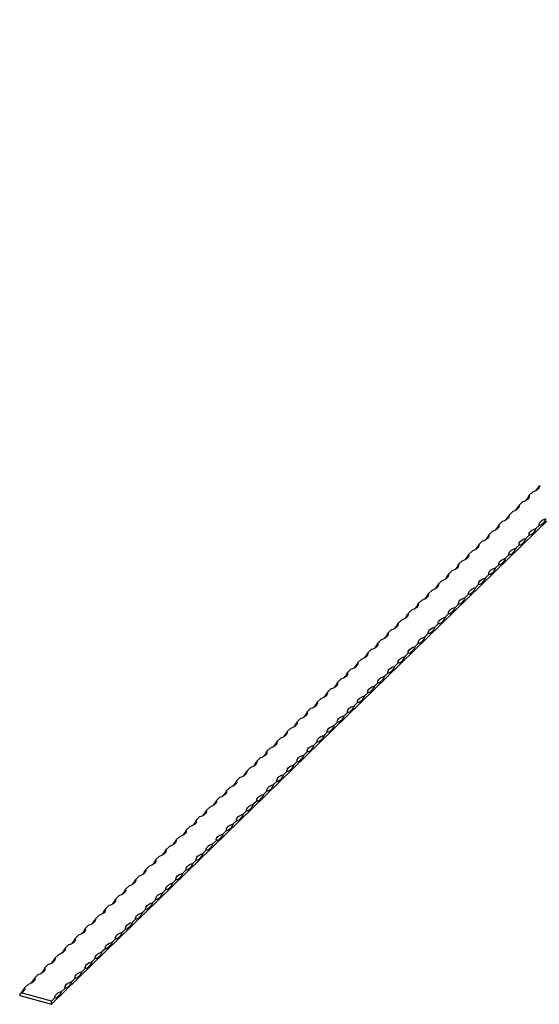
# Model space of a CAD drawing. Units: millimetres. Extents: x 250 to 14600, y 250 to 10250.
# Drawn here: x 11253 to 11974, y 2899 to 4265 of the extents above; entities that cross this region are included whole.
import ezdxf

# ---------------------------------------------------------------- set-up
doc = ezdxf.new("R2010")
doc.units = ezdxf.units.MM
doc.header["$LTSCALE"] = 50

msp = doc.modelspace()

# ---------------------------------------------------------------- linework, layer by layer
at = {"color": 7, "linetype": 'Continuous', "lineweight": 25}
for p, q in [((12697.3, 4265.1), (11297.2, 2898.6)), ((11964.7, 3609.5), (11960.1, 3605)), ((11950.7, 3595.8), (11946.1, 3591.3)), ((11936.7, 3582.2), (11932.1, 3577.6)), ((11922.7, 3568.5), (11918.1, 3564)), ((11908.7, 3554.8), (11904.1, 3550.3)), ((11973.9, 3563.3), (11969.3, 3558.8)), ((11894.7, 3541.2), (11890.1, 3536.6)), ((11959.9, 3549.7), (11955.3, 3545.1)), ((11880.7, 3527.5), (11876, 3523)), ((11945.9, 3536), (11941.3, 3531.4)), ((11866.7, 3513.8), (11862, 3509.3)), ((11931.9, 3522.3), (11927.3, 3517.8)), ((11852.7, 3500.2), (11848, 3495.6)), ((11917.9, 3508.7), (11913.3, 3504.1)), ((11838.7, 3486.5), (11834, 3482)), ((11903.9, 3495), (11899.3, 3490.4)), ((11824.7, 3472.9), (11820, 3468.3)), ((11889.9, 3481.3), (11885.3, 3476.8)), ((11810.7, 3459.2), (11806, 3454.6)), ((11875.9, 3467.7), (11871.3, 3463.1)), ((11796.7, 3445.5), (11792, 3441)), ((11861.9, 3454), (11857.3, 3449.4)), ((11782.7, 3431.9), (11778, 3427.3)), ((11847.9, 3440.3), (11843.3, 3435.8)), ((11768.7, 3418.2), (11764, 3413.6)), ((11833.9, 3426.7), (11829.3, 3422.1)), ((11754.7, 3404.5), (11750, 3400)), ((11819.9, 3413), (11815.3, 3408.5)), ((11740.7, 3390.9), (11736, 3386.3)), ((11805.9, 3399.3), (11801.3, 3394.8)), ((11726.7, 3377.2), (11722, 3372.6)), ((11791.9, 3385.7), (11787.3, 3381.1)), ((11712.7, 3363.5), (11708, 3359)), ((11777.9, 3372), (11773.3, 3367.5)), ((11698.7, 3349.9), (11694, 3345.3)), ((11763.9, 3358.3), (11759.3, 3353.8)), ((11684.7, 3336.2), (11680, 3331.6)), ((11749.9, 3344.7), (11745.3, 3340.1)), ((11670.7, 3322.5), (11666, 3318)), ((11735.9, 3331), (11731.3, 3326.5)), ((11656.7, 3308.9), (11652, 3304.3)), ((11721.9, 3317.3), (11717.3, 3312.8)), ((11642.7, 3295.2), (11638, 3290.6)), ((11707.9, 3303.7), (11703.3, 3299.1)), ((11628.7, 3281.5), (11624, 3277)), ((11693.9, 3290), (11689.3, 3285.5)), ((11614.7, 3267.9), (11610, 3263.3)), ((11679.9, 3276.4), (11675.3, 3271.8)), ((11600.7, 3254.2), (11596, 3249.7)), ((11665.9, 3262.7), (11661.3, 3258.1)), ((11586.7, 3240.5), (11582, 3236)), ((11651.9, 3249), (11647.3, 3244.5)), ((11572.7, 3226.9), (11568, 3222.3)), ((11637.9, 3235.4), (11633.3, 3230.8)), ((11558.7, 3213.2), (11554, 3208.7)), ((11623.9, 3221.7), (11619.3, 3217.1)), ((11544.7, 3199.5), (11540, 3195)), ((11609.9, 3208), (11605.3, 3203.5)), ((11530.7, 3185.9), (11526, 3181.3)), ((11595.9, 3194.4), (11591.2, 3189.8)), ((11516.7, 3172.2), (11512, 3167.7)), ((11581.9, 3180.7), (11577.2, 3176.1)), ((11502.7, 3158.6), (11498, 3154)), ((11567.9, 3167), (11563.2, 3162.5)), ((11488.7, 3144.9), (11484, 3140.3)), ((11553.9, 3153.4), (11549.2, 3148.8)), ((11474.7, 3131.2), (11470, 3126.7)), ((11539.9, 3139.7), (11535.2, 3135.1)), ((11460.7, 3117.6), (11456, 3113)), ((11525.9, 3126), (11521.2, 3121.5)), ((11446.7, 3103.9), (11442, 3099.3)), ((11511.9, 3112.4), (11507.2, 3107.8)), ((11432.7, 3090.2), (11428, 3085.7)), ((11497.9, 3098.7), (11493.2, 3094.2)), ((11418.7, 3076.6), (11414, 3072)), ((11483.9, 3085), (11479.2, 3080.5)), ((11404.7, 3062.9), (11400, 3058.3)), ((11469.9, 3071.4), (11465.2, 3066.8)), ((11390.7, 3049.2), (11386, 3044.7)), ((11455.9, 3057.7), (11451.2, 3053.2)), ((11376.7, 3035.6), (11372, 3031)), ((11441.9, 3044), (11437.2, 3039.5)), ((11362.7, 3021.9), (11358, 3017.3)), ((11427.9, 3030.4), (11423.2, 3025.8)), ((11348.7, 3008.2), (11344, 3003.7)), ((11413.9, 3016.7), (11409.2, 3012.2)), ((11334.7, 2994.6), (11330, 2990)), ((11399.9, 3003), (11395.2, 2998.5)), ((11320.7, 2980.9), (11316, 2976.3)), ((11385.9, 2989.4), (11381.2, 2984.8)), ((11306.7, 2967.2), (11302, 2962.7)), ((11371.9, 2975.7), (11367.2, 2971.2)), ((11292.7, 2953.6), (11288, 2949)), ((11357.9, 2962.1), (11353.2, 2957.5)), ((11278.7, 2939.9), (11274, 2935.4)), ((11343.9, 2948.4), (11339.2, 2943.8)), ((11264.7, 2926.2), (11260, 2921.7)), ((11329.9, 2934.7), (11325.2, 2930.2)), ((11253, 2912.9), (11253, 2910.6)), ((11297.2, 2902.8), (11255, 2914.3)), ((11315.9, 2921.1), (11311.2, 2916.5)), ((11253, 2910.6), (11297.2, 2898.6)), ((11301.9, 2907.4), (11297.2, 2902.8)), ((11297.2, 2898.6), (11297.2, 2902.8))]:
    msp.add_line(p, q, dxfattribs=at)
at = {"color": 7, "linetype": 'Continuous', "lineweight": 25, "flags": 128}
for points in [[(11974.1, 3618.6), (11974.1, 3617.3), (11973.8, 3615.9), (11973.1, 3614.6), (11972, 3613.3), (11970.6, 3612.2), (11968.9, 3611.1), (11966.9, 3610.2), (11964.7, 3609.5)], [(11960.1, 3605), (11960.1, 3603.6), (11959.8, 3602.2), (11959.1, 3600.9), (11958, 3599.7), (11956.6, 3598.5), (11954.9, 3597.5), (11952.9, 3596.6), (11950.7, 3595.8)], [(11946.1, 3591.3), (11946.1, 3589.9), (11945.8, 3588.6), (11945.1, 3587.3), (11944, 3586), (11942.6, 3584.9), (11940.9, 3583.8), (11938.9, 3582.9), (11936.7, 3582.2)], [(11932.1, 3577.6), (11932.1, 3576.3), (11931.8, 3574.9), (11931.1, 3573.6), (11930, 3572.3), (11928.6, 3571.2), (11926.9, 3570.2), (11924.9, 3569.3), (11922.7, 3568.5)], [(11983.3, 3572.4), (11982.2, 3570.3), (11981, 3568.3), (11979.8, 3566.7), (11978.6, 3565.3), (11977.4, 3564.3), (11976.2, 3563.6), (11975, 3563.3), (11973.9, 3563.3)], [(11973.9, 3563.3), (11973.9, 3564.7), (11974.2, 3566), (11974.9, 3567.4), (11976, 3568.6), (11977.4, 3569.8), (11979.1, 3570.8), (11981.1, 3571.7), (11983.3, 3572.4)], [(11918.1, 3564), (11918.1, 3562.6), (11917.8, 3561.2), (11917.1, 3559.9), (11916, 3558.7), (11914.6, 3557.5), (11912.9, 3556.5), (11910.9, 3555.6), (11908.7, 3554.8)], [(11969.3, 3558.8), (11968.2, 3556.6), (11967, 3554.7), (11965.8, 3553), (11964.6, 3551.6), (11963.4, 3550.6), (11962.2, 3549.9), (11961, 3549.6), (11959.9, 3549.7)], [(11959.9, 3549.7), (11959.9, 3551), (11960.2, 3552.4), (11960.9, 3553.7), (11962, 3554.9), (11963.4, 3556.1), (11965.1, 3557.1), (11967.1, 3558), (11969.3, 3558.8)], [(11904.1, 3550.3), (11904.1, 3548.9), (11903.8, 3547.6), (11903.1, 3546.3), (11902, 3545), (11900.6, 3543.9), (11898.9, 3542.8), (11896.9, 3541.9), (11894.7, 3541.2)], [(11955.3, 3545.1), (11954.2, 3542.9), (11953, 3541), (11951.8, 3539.3), (11950.6, 3538), (11949.4, 3536.9), (11948.2, 3536.3), (11947, 3535.9), (11945.9, 3536)], [(11945.9, 3536), (11945.9, 3537.4), (11946.2, 3538.7), (11946.9, 3540), (11948, 3541.3), (11949.4, 3542.4), (11951.1, 3543.5), (11953.1, 3544.4), (11955.3, 3545.1)], [(11890.1, 3536.6), (11890.1, 3535.3), (11889.8, 3533.9), (11889.1, 3532.6), (11888, 3531.3), (11886.6, 3530.2), (11884.9, 3529.2), (11882.9, 3528.3), (11880.7, 3527.5)], [(11941.3, 3531.4), (11940.2, 3529.3), (11939, 3527.3), (11937.8, 3525.7), (11936.6, 3524.3), (11935.4, 3523.3), (11934.2, 3522.6), (11933, 3522.3), (11931.9, 3522.3)], [(11931.9, 3522.3), (11931.9, 3523.7), (11932.2, 3525), (11932.9, 3526.4), (11934, 3527.6), (11935.4, 3528.8), (11937.1, 3529.8), (11939.1, 3530.7), (11941.3, 3531.4)], [(11876, 3523), (11876.1, 3521.6), (11875.8, 3520.2), (11875.1, 3518.9), (11874, 3517.7), (11872.6, 3516.5), (11870.9, 3515.5), (11868.9, 3514.6), (11866.7, 3513.8)], [(11927.3, 3517.8), (11926.2, 3515.6), (11925, 3513.7), (11923.8, 3512), (11922.6, 3510.6), (11921.4, 3509.6), (11920.2, 3508.9), (11919, 3508.6), (11917.9, 3508.7)], [(11917.9, 3508.7), (11917.9, 3510), (11918.2, 3511.4), (11918.9, 3512.7), (11920, 3513.9), (11921.4, 3515.1), (11923.1, 3516.1), (11925.1, 3517), (11927.3, 3517.8)], [(11862, 3509.3), (11862.1, 3507.9), (11861.8, 3506.6), (11861.1, 3505.3), (11860, 3504), (11858.6, 3502.9), (11856.9, 3501.8), (11854.9, 3500.9), (11852.7, 3500.2)], [(11913.3, 3504.1), (11912.2, 3502), (11911, 3500), (11909.8, 3498.3), (11908.6, 3497), (11907.4, 3495.9), (11906.2, 3495.3), (11905, 3494.9), (11903.9, 3495)], [(11903.9, 3495), (11903.9, 3496.4), (11904.2, 3497.7), (11904.9, 3499), (11905.9, 3500.3), (11907.4, 3501.4), (11909.1, 3502.5), (11911.1, 3503.4), (11913.3, 3504.1)], [(11848, 3495.6), (11848.1, 3494.3), (11847.8, 3492.9), (11847.1, 3491.6), (11846, 3490.4), (11844.6, 3489.2), (11842.9, 3488.2), (11840.9, 3487.3), (11838.7, 3486.5)], [(11899.3, 3490.4), (11898.2, 3488.3), (11897, 3486.4), (11895.8, 3484.7), (11894.6, 3483.3), (11893.4, 3482.3), (11892.2, 3481.6), (11891, 3481.3), (11889.9, 3481.3)], [(11889.9, 3481.3), (11889.9, 3482.7), (11890.2, 3484), (11890.9, 3485.4), (11891.9, 3486.6), (11893.4, 3487.8), (11895.1, 3488.8), (11897, 3489.7), (11899.3, 3490.4)], [(11834, 3482), (11834.1, 3480.6), (11833.8, 3479.2), (11833.1, 3477.9), (11832, 3476.7), (11830.6, 3475.5), (11828.9, 3474.5), (11826.9, 3473.6), (11824.7, 3472.9)], [(11885.3, 3476.8), (11884.2, 3474.6), (11883, 3472.7), (11881.8, 3471), (11880.6, 3469.7), (11879.4, 3468.6), (11878.2, 3467.9), (11877, 3467.6), (11875.9, 3467.7)], [(11875.9, 3467.7), (11875.9, 3469), (11876.2, 3470.4), (11876.9, 3471.7), (11877.9, 3472.9), (11879.3, 3474.1), (11881.1, 3475.1), (11883, 3476), (11885.3, 3476.8)], [(11820, 3468.3), (11820.1, 3466.9), (11819.8, 3465.6), (11819.1, 3464.3), (11818, 3463), (11816.6, 3461.9), (11814.9, 3460.8), (11812.9, 3459.9), (11810.7, 3459.2)], [(11871.3, 3463.1), (11870.2, 3461), (11869, 3459), (11867.8, 3457.4), (11866.6, 3456), (11865.4, 3454.9), (11864.2, 3454.3), (11863, 3453.9), (11861.9, 3454)], [(11861.9, 3454), (11861.9, 3455.4), (11862.2, 3456.7), (11862.9, 3458), (11863.9, 3459.3), (11865.3, 3460.4), (11867.1, 3461.5), (11869, 3462.4), (11871.3, 3463.1)], [(11806, 3454.6), (11806.1, 3453.3), (11805.8, 3451.9), (11805.1, 3450.6), (11804, 3449.4), (11802.6, 3448.2), (11800.9, 3447.2), (11798.9, 3446.3), (11796.7, 3445.5)], [(11857.3, 3449.4), (11856.2, 3447.3), (11855, 3445.4), (11853.8, 3443.7), (11852.6, 3442.3), (11851.4, 3441.3), (11850.2, 3440.6), (11849, 3440.3), (11847.9, 3440.3)], [(11847.9, 3440.3), (11847.9, 3441.7), (11848.2, 3443.1), (11848.9, 3444.4), (11849.9, 3445.6), (11851.3, 3446.8), (11853.1, 3447.8), (11855, 3448.7), (11857.3, 3449.4)], [(11792, 3441), (11792.1, 3439.6), (11791.8, 3438.3), (11791.1, 3436.9), (11790, 3435.7), (11788.6, 3434.5), (11786.9, 3433.5), (11784.9, 3432.6), (11782.7, 3431.9)], [(11843.3, 3435.8), (11842.2, 3433.6), (11841, 3431.7), (11839.8, 3430), (11838.6, 3428.7), (11837.4, 3427.6), (11836.2, 3426.9), (11835, 3426.6), (11833.9, 3426.7)], [(11833.9, 3426.7), (11833.9, 3428), (11834.2, 3429.4), (11834.9, 3430.7), (11835.9, 3431.9), (11837.3, 3433.1), (11839.1, 3434.1), (11841, 3435), (11843.3, 3435.8)], [(11778, 3427.3), (11778.1, 3425.9), (11777.8, 3424.6), (11777.1, 3423.3), (11776, 3422), (11774.6, 3420.9), (11772.9, 3419.8), (11770.9, 3418.9), (11768.7, 3418.2)], [(11829.3, 3422.1), (11828.2, 3420), (11827, 3418), (11825.8, 3416.4), (11824.6, 3415), (11823.4, 3414), (11822.2, 3413.3), (11821, 3413), (11819.9, 3413)], [(11819.9, 3413), (11819.9, 3414.4), (11820.2, 3415.7), (11820.9, 3417), (11821.9, 3418.3), (11823.3, 3419.4), (11825.1, 3420.5), (11827, 3421.4), (11829.3, 3422.1)], [(11764, 3413.6), (11764.1, 3412.3), (11763.8, 3410.9), (11763.1, 3409.6), (11762, 3408.4), (11760.6, 3407.2), (11758.9, 3406.2), (11756.9, 3405.3), (11754.7, 3404.5)], [(11815.3, 3408.5), (11814.2, 3406.3), (11813, 3404.4), (11811.8, 3402.7), (11810.6, 3401.3), (11809.4, 3400.3), (11808.2, 3399.6), (11807, 3399.3), (11805.9, 3399.3)], [(11805.9, 3399.3), (11805.9, 3400.7), (11806.2, 3402.1), (11806.9, 3403.4), (11807.9, 3404.6), (11809.3, 3405.8), (11811.1, 3406.8), (11813, 3407.7), (11815.3, 3408.5)], [(11750, 3400), (11750.1, 3398.6), (11749.8, 3397.3), (11749.1, 3395.9), (11748, 3394.7), (11746.6, 3393.5), (11744.9, 3392.5), (11742.9, 3391.6), (11740.7, 3390.9)], [(11801.3, 3394.8), (11800.2, 3392.6), (11799, 3390.7), (11797.8, 3389), (11796.6, 3387.7), (11795.4, 3386.6), (11794.2, 3385.9), (11793, 3385.6), (11791.9, 3385.7)], [(11791.9, 3385.7), (11791.9, 3387), (11792.2, 3388.4), (11792.9, 3389.7), (11793.9, 3391), (11795.3, 3392.1), (11797.1, 3393.1), (11799, 3394), (11801.3, 3394.8)], [(11736, 3386.3), (11736.1, 3384.9), (11735.8, 3383.6), (11735.1, 3382.3), (11734, 3381), (11732.6, 3379.9), (11730.9, 3378.8), (11728.9, 3377.9), (11726.7, 3377.2)], [(11787.3, 3381.1), (11786.2, 3379), (11785, 3377), (11783.8, 3375.4), (11782.6, 3374), (11781.4, 3373), (11780.2, 3372.3), (11779, 3372), (11777.9, 3372)], [(11777.9, 3372), (11777.9, 3373.4), (11778.2, 3374.7), (11778.9, 3376), (11779.9, 3377.3), (11781.3, 3378.4), (11783.1, 3379.5), (11785, 3380.4), (11787.3, 3381.1)], [(11722, 3372.6), (11722.1, 3371.3), (11721.8, 3369.9), (11721.1, 3368.6), (11720, 3367.4), (11718.6, 3366.2), (11716.9, 3365.2), (11714.9, 3364.3), (11712.7, 3363.5)], [(11773.3, 3367.5), (11772.2, 3365.3), (11771, 3363.4), (11769.8, 3361.7), (11768.6, 3360.3), (11767.4, 3359.3), (11766.2, 3358.6), (11765, 3358.3), (11763.9, 3358.3)], [(11763.9, 3358.3), (11763.9, 3359.7), (11764.2, 3361.1), (11764.9, 3362.4), (11765.9, 3363.6), (11767.3, 3364.8), (11769.1, 3365.8), (11771, 3366.7), (11773.3, 3367.5)], [(11708, 3359), (11708.1, 3357.6), (11707.8, 3356.3), (11707.1, 3354.9), (11706, 3353.7), (11704.6, 3352.5), (11702.9, 3351.5), (11700.9, 3350.6), (11698.7, 3349.9)], [(11759.3, 3353.8), (11758.2, 3351.6), (11757, 3349.7), (11755.8, 3348), (11754.6, 3346.7), (11753.4, 3345.6), (11752.2, 3344.9), (11751, 3344.6), (11749.9, 3344.7)], [(11749.9, 3344.7), (11749.9, 3346), (11750.2, 3347.4), (11750.9, 3348.7), (11751.9, 3350), (11753.3, 3351.1), (11755.1, 3352.2), (11757, 3353), (11759.3, 3353.8)], [(11694, 3345.3), (11694.1, 3343.9), (11693.8, 3342.6), (11693.1, 3341.3), (11692, 3340), (11690.6, 3338.9), (11688.9, 3337.8), (11686.9, 3336.9), (11684.7, 3336.2)], [(11745.3, 3340.1), (11744.2, 3338), (11743, 3336), (11741.8, 3334.4), (11740.6, 3333), (11739.4, 3332), (11738.2, 3331.3), (11737, 3331), (11735.9, 3331)], [(11735.9, 3331), (11735.9, 3332.4), (11736.2, 3333.7), (11736.9, 3335), (11737.9, 3336.3), (11739.3, 3337.4), (11741.1, 3338.5), (11743, 3339.4), (11745.3, 3340.1)], [(11680, 3331.6), (11680.1, 3330.3), (11679.8, 3328.9), (11679.1, 3327.6), (11678, 3326.4), (11676.6, 3325.2), (11674.9, 3324.2), (11672.9, 3323.3), (11670.7, 3322.5)], [(11731.3, 3326.5), (11730.2, 3324.3), (11729, 3322.4), (11727.8, 3320.7), (11726.6, 3319.3), (11725.4, 3318.3), (11724.2, 3317.6), (11723, 3317.3), (11721.9, 3317.3)], [(11721.9, 3317.3), (11721.9, 3318.7), (11722.2, 3320.1), (11722.9, 3321.4), (11723.9, 3322.6), (11725.3, 3323.8), (11727.1, 3324.8), (11729, 3325.7), (11731.3, 3326.5)], [(11666, 3318), (11666.1, 3316.6), (11665.8, 3315.3), (11665.1, 3314), (11664, 3312.7), (11662.6, 3311.5), (11660.9, 3310.5), (11658.9, 3309.6), (11656.7, 3308.9)], [(11717.3, 3312.8), (11716.2, 3310.6), (11715, 3308.7), (11713.8, 3307), (11712.6, 3305.7), (11711.4, 3304.6), (11710.2, 3303.9), (11709, 3303.6), (11707.9, 3303.7)], [(11707.9, 3303.7), (11707.9, 3305), (11708.2, 3306.4), (11708.9, 3307.7), (11709.9, 3309), (11711.3, 3310.1), (11713.1, 3311.2), (11715, 3312.1), (11717.3, 3312.8)], [(11652, 3304.3), (11652.1, 3303), (11651.8, 3301.6), (11651.1, 3300.3), (11650, 3299), (11648.6, 3297.9), (11646.9, 3296.8), (11644.9, 3295.9), (11642.7, 3295.2)], [(11703.3, 3299.1), (11702.2, 3297), (11701, 3295), (11699.8, 3293.4), (11698.6, 3292), (11697.4, 3291), (11696.2, 3290.3), (11695, 3290), (11693.9, 3290)], [(11693.9, 3290), (11693.9, 3291.4), (11694.2, 3292.7), (11694.9, 3294), (11695.9, 3295.3), (11697.3, 3296.5), (11699.1, 3297.5), (11701, 3298.4), (11703.3, 3299.1)], [(11638, 3290.6), (11638.1, 3289.3), (11637.8, 3287.9), (11637.1, 3286.6), (11636, 3285.4), (11634.6, 3284.2), (11632.9, 3283.2), (11630.9, 3282.3), (11628.7, 3281.5)], [(11689.3, 3285.5), (11688.2, 3283.3), (11687, 3281.4), (11685.8, 3279.7), (11684.6, 3278.3), (11683.4, 3277.3), (11682.2, 3276.6), (11681, 3276.3), (11679.9, 3276.4)], [(11679.9, 3276.4), (11679.9, 3277.7), (11680.2, 3279.1), (11680.9, 3280.4), (11681.9, 3281.6), (11683.3, 3282.8), (11685, 3283.8), (11687, 3284.7), (11689.3, 3285.5)], [(11624, 3277), (11624.1, 3275.6), (11623.8, 3274.3), (11623.1, 3273), (11622, 3271.7), (11620.6, 3270.6), (11618.9, 3269.5), (11616.9, 3268.6), (11614.7, 3267.9)], [(11675.3, 3271.8), (11674.2, 3269.6), (11673, 3267.7), (11671.8, 3266), (11670.6, 3264.7), (11669.4, 3263.6), (11668.2, 3263), (11667, 3262.6), (11665.9, 3262.7)], [(11665.9, 3262.7), (11665.9, 3264.1), (11666.2, 3265.4), (11666.9, 3266.7), (11667.9, 3268), (11669.3, 3269.1), (11671, 3270.2), (11673, 3271.1), (11675.3, 3271.8)], [(11610, 3263.3), (11610.1, 3262), (11609.8, 3260.6), (11609.1, 3259.3), (11608, 3258), (11606.6, 3256.9), (11604.9, 3255.8), (11602.9, 3255), (11600.7, 3254.2)], [(11661.3, 3258.1), (11660.2, 3256), (11659, 3254), (11657.8, 3252.4), (11656.6, 3251), (11655.4, 3250), (11654.2, 3249.3), (11653, 3249), (11651.9, 3249)], [(11651.9, 3249), (11651.9, 3250.4), (11652.2, 3251.7), (11652.9, 3253.1), (11653.9, 3254.3), (11655.3, 3255.5), (11657, 3256.5), (11659, 3257.4), (11661.3, 3258.1)], [(11596, 3249.7), (11596.1, 3248.3), (11595.8, 3246.9), (11595.1, 3245.6), (11594, 3244.4), (11592.6, 3243.2), (11590.9, 3242.2), (11588.9, 3241.3), (11586.7, 3240.5)], [(11647.3, 3244.5), (11646.2, 3242.3), (11645, 3240.4), (11643.8, 3238.7), (11642.6, 3237.3), (11641.4, 3236.3), (11640.2, 3235.6), (11639, 3235.3), (11637.9, 3235.4)], [(11637.9, 3235.4), (11637.9, 3236.7), (11638.2, 3238.1), (11638.9, 3239.4), (11639.9, 3240.6), (11641.3, 3241.8), (11643, 3242.8), (11645, 3243.7), (11647.3, 3244.5)], [(11582, 3236), (11582.1, 3234.6), (11581.8, 3233.3), (11581.1, 3232), (11580, 3230.7), (11578.6, 3229.6), (11576.9, 3228.5), (11574.9, 3227.6), (11572.7, 3226.9)], [(11633.3, 3230.8), (11632.2, 3228.6), (11631, 3226.7), (11629.8, 3225), (11628.6, 3223.7), (11627.4, 3222.6), (11626.1, 3222), (11625, 3221.6), (11623.9, 3221.7)], [(11623.9, 3221.7), (11623.9, 3223.1), (11624.2, 3224.4), (11624.9, 3225.7), (11625.9, 3227), (11627.3, 3228.1), (11629, 3229.2), (11631, 3230.1), (11633.3, 3230.8)], [(11568, 3222.3), (11568.1, 3221), (11567.8, 3219.6), (11567.1, 3218.3), (11566, 3217), (11564.6, 3215.9), (11562.9, 3214.9), (11560.9, 3214), (11558.7, 3213.2)], [(11619.3, 3217.1), (11618.2, 3215), (11617, 3213), (11615.8, 3211.4), (11614.6, 3210), (11613.4, 3209), (11612.1, 3208.3), (11611, 3208), (11609.9, 3208)], [(11609.9, 3208), (11609.9, 3209.4), (11610.2, 3210.7), (11610.9, 3212.1), (11611.9, 3213.3), (11613.3, 3214.5), (11615, 3215.5), (11617, 3216.4), (11619.3, 3217.1)], [(11554, 3208.7), (11554.1, 3207.3), (11553.8, 3205.9), (11553.1, 3204.6), (11552, 3203.4), (11550.6, 3202.2), (11548.9, 3201.2), (11546.9, 3200.3), (11544.7, 3199.5)], [(11605.3, 3203.5), (11604.2, 3201.3), (11603, 3199.4), (11601.8, 3197.7), (11600.6, 3196.3), (11599.4, 3195.3), (11598.1, 3194.6), (11597, 3194.3), (11595.9, 3194.4)], [(11595.9, 3194.4), (11595.9, 3195.7), (11596.2, 3197.1), (11596.9, 3198.4), (11597.9, 3199.6), (11599.3, 3200.8), (11601, 3201.8), (11603, 3202.7), (11605.3, 3203.5)], [(11540, 3195), (11540.1, 3193.6), (11539.8, 3192.3), (11539.1, 3191), (11538, 3189.7), (11536.6, 3188.6), (11534.9, 3187.5), (11532.9, 3186.6), (11530.7, 3185.9)], [(11591.2, 3189.8), (11590.2, 3187.6), (11589, 3185.7), (11587.8, 3184), (11586.6, 3182.7), (11585.4, 3181.6), (11584.1, 3181), (11583, 3180.6), (11581.9, 3180.7)], [(11581.9, 3180.7), (11581.9, 3182.1), (11582.2, 3183.4), (11582.9, 3184.7), (11583.9, 3186), (11585.3, 3187.1), (11587, 3188.2), (11589, 3189.1), (11591.2, 3189.8)], [(11526, 3181.3), (11526.1, 3180), (11525.8, 3178.6), (11525.1, 3177.3), (11524, 3176.1), (11522.6, 3174.9), (11520.9, 3173.9), (11518.9, 3173), (11516.7, 3172.2)], [(11577.2, 3176.1), (11576.2, 3174), (11575, 3172), (11573.8, 3170.4), (11572.6, 3169), (11571.4, 3168), (11570.1, 3167.3), (11569, 3167), (11567.9, 3167)], [(11567.9, 3167), (11567.9, 3168.4), (11568.2, 3169.7), (11568.9, 3171.1), (11569.9, 3172.3), (11571.3, 3173.5), (11573, 3174.5), (11575, 3175.4), (11577.2, 3176.1)], [(11512, 3167.7), (11512.1, 3166.3), (11511.8, 3164.9), (11511.1, 3163.6), (11510, 3162.4), (11508.6, 3161.2), (11506.9, 3160.2), (11504.9, 3159.3), (11502.7, 3158.6)], [(11553.9, 3153.4), (11553.8, 3154.7), (11554.2, 3156.1), (11554.9, 3157.4), (11555.9, 3158.6), (11557.3, 3159.8), (11559, 3160.8), (11561, 3161.7), (11563.2, 3162.5)], [(11563.2, 3162.5), (11562.2, 3160.3), (11561, 3158.4), (11559.8, 3156.7), (11558.6, 3155.4), (11557.4, 3154.3), (11556.1, 3153.6), (11555, 3153.3), (11553.9, 3153.4)], [(11498, 3154), (11498.1, 3152.6), (11497.8, 3151.3), (11497.1, 3150), (11496, 3148.7), (11494.6, 3147.6), (11492.9, 3146.5), (11490.9, 3145.6), (11488.7, 3144.9)], [(11539.9, 3139.7), (11539.8, 3141.1), (11540.2, 3142.4), (11540.9, 3143.7), (11541.9, 3145), (11543.3, 3146.1), (11545, 3147.2), (11547, 3148.1), (11549.2, 3148.8)], [(11549.2, 3148.8), (11548.2, 3146.7), (11547, 3144.7), (11545.8, 3143.1), (11544.6, 3141.7), (11543.3, 3140.6), (11542.1, 3140), (11541, 3139.6), (11539.9, 3139.7)], [(11484, 3140.3), (11484.1, 3139), (11483.8, 3137.6), (11483.1, 3136.3), (11482, 3135.1), (11480.6, 3133.9), (11478.9, 3132.9), (11476.9, 3132), (11474.7, 3131.2)], [(11525.9, 3126), (11525.8, 3127.4), (11526.2, 3128.8), (11526.9, 3130.1), (11527.9, 3131.3), (11529.3, 3132.5), (11531, 3133.5), (11533, 3134.4), (11535.2, 3135.1)], [(11535.2, 3135.1), (11534.2, 3133), (11533, 3131.1), (11531.8, 3129.4), (11530.6, 3128), (11529.3, 3127), (11528.1, 3126.3), (11527, 3126), (11525.9, 3126)], [(11470, 3126.7), (11470.1, 3125.3), (11469.8, 3124), (11469.1, 3122.6), (11468, 3121.4), (11466.6, 3120.2), (11464.9, 3119.2), (11462.9, 3118.3), (11460.7, 3117.6)], [(11511.9, 3112.4), (11511.8, 3113.7), (11512.2, 3115.1), (11512.9, 3116.4), (11513.9, 3117.6), (11515.3, 3118.8), (11517, 3119.8), (11519, 3120.7), (11521.2, 3121.5)], [(11521.2, 3121.5), (11520.2, 3119.3), (11519, 3117.4), (11517.8, 3115.7), (11516.6, 3114.4), (11515.3, 3113.3), (11514.1, 3112.6), (11513, 3112.3), (11511.9, 3112.4)], [(11456, 3113), (11456.1, 3111.6), (11455.8, 3110.3), (11455.1, 3109), (11454, 3107.7), (11452.6, 3106.6), (11450.9, 3105.5), (11448.9, 3104.6), (11446.7, 3103.9)], [(11497.9, 3098.7), (11497.8, 3100.1), (11498.2, 3101.4), (11498.9, 3102.7), (11499.9, 3104), (11501.3, 3105.1), (11503, 3106.2), (11505, 3107.1), (11507.2, 3107.8)], [(11507.2, 3107.8), (11506.2, 3105.7), (11505, 3103.7), (11503.8, 3102.1), (11502.6, 3100.7), (11501.3, 3099.7), (11500.1, 3099), (11499, 3098.7), (11497.9, 3098.7)], [(11442, 3099.3), (11442.1, 3098), (11441.8, 3096.6), (11441.1, 3095.3), (11440, 3094.1), (11438.6, 3092.9), (11436.9, 3091.9), (11434.9, 3091), (11432.7, 3090.2)], [(11483.9, 3085), (11483.8, 3086.4), (11484.2, 3087.8), (11484.9, 3089.1), (11485.9, 3090.3), (11487.3, 3091.5), (11489, 3092.5), (11491, 3093.4), (11493.2, 3094.2)], [(11493.2, 3094.2), (11492.2, 3092), (11491, 3090.1), (11489.8, 3088.4), (11488.6, 3087), (11487.3, 3086), (11486.1, 3085.3), (11485, 3085), (11483.9, 3085)], [(11428, 3085.7), (11428.1, 3084.3), (11427.8, 3083), (11427.1, 3081.6), (11426, 3080.4), (11424.6, 3079.2), (11422.9, 3078.2), (11420.9, 3077.3), (11418.7, 3076.6)], [(11469.9, 3071.4), (11469.8, 3072.7), (11470.2, 3074.1), (11470.9, 3075.4), (11471.9, 3076.7), (11473.3, 3077.8), (11475, 3078.8), (11477, 3079.7), (11479.2, 3080.5)], [(11479.2, 3080.5), (11478.2, 3078.3), (11477, 3076.4), (11475.8, 3074.7), (11474.6, 3073.4), (11473.3, 3072.3), (11472.1, 3071.6), (11471, 3071.3), (11469.9, 3071.4)], [(11414, 3072), (11414.1, 3070.6), (11413.8, 3069.3), (11413.1, 3068), (11412, 3066.7), (11410.6, 3065.6), (11408.9, 3064.5), (11406.9, 3063.6), (11404.7, 3062.9)], [(11455.9, 3057.7), (11455.8, 3059.1), (11456.2, 3060.4), (11456.9, 3061.7), (11457.9, 3063), (11459.3, 3064.1), (11461, 3065.2), (11463, 3066.1), (11465.2, 3066.8)], [(11465.2, 3066.8), (11464.2, 3064.7), (11463, 3062.7), (11461.8, 3061.1), (11460.6, 3059.7), (11459.3, 3058.7), (11458.1, 3058), (11457, 3057.7), (11455.9, 3057.7)], [(11400, 3058.3), (11400.1, 3057), (11399.8, 3055.6), (11399.1, 3054.3), (11398, 3053.1), (11396.6, 3051.9), (11394.9, 3050.9), (11392.9, 3050), (11390.7, 3049.2)], [(11441.9, 3044), (11441.8, 3045.4), (11442.2, 3046.8), (11442.9, 3048.1), (11443.9, 3049.3), (11445.3, 3050.5), (11447, 3051.5), (11449, 3052.4), (11451.2, 3053.2)], [(11451.2, 3053.2), (11450.2, 3051), (11449, 3049.1), (11447.8, 3047.4), (11446.6, 3046), (11445.3, 3045), (11444.1, 3044.3), (11443, 3044), (11441.9, 3044)], [(11386, 3044.7), (11386.1, 3043.3), (11385.8, 3042), (11385.1, 3040.6), (11384, 3039.4), (11382.6, 3038.2), (11380.9, 3037.2), (11378.9, 3036.3), (11376.7, 3035.6)], [(11427.9, 3030.4), (11427.8, 3031.7), (11428.2, 3033.1), (11428.9, 3034.4), (11429.9, 3035.7), (11431.3, 3036.8), (11433, 3037.8), (11435, 3038.7), (11437.2, 3039.5)], [(11437.2, 3039.5), (11436.2, 3037.3), (11435, 3035.4), (11433.8, 3033.7), (11432.6, 3032.4), (11431.3, 3031.3), (11430.1, 3030.6), (11429, 3030.3), (11427.9, 3030.4)], [(11372, 3031), (11372.1, 3029.6), (11371.8, 3028.3), (11371.1, 3027), (11370, 3025.7), (11368.6, 3024.6), (11366.9, 3023.5), (11364.9, 3022.6), (11362.7, 3021.9)], [(11413.9, 3016.7), (11413.8, 3018.1), (11414.2, 3019.4), (11414.9, 3020.7), (11415.9, 3022), (11417.3, 3023.1), (11419, 3024.2), (11421, 3025.1), (11423.2, 3025.8)], [(11423.2, 3025.8), (11422.2, 3023.7), (11421, 3021.7), (11419.8, 3020.1), (11418.6, 3018.7), (11417.3, 3017.7), (11416.1, 3017), (11415, 3016.7), (11413.9, 3016.7)], [(11358, 3017.3), (11358.1, 3016), (11357.8, 3014.6), (11357.1, 3013.3), (11356, 3012.1), (11354.6, 3010.9), (11352.9, 3009.9), (11350.9, 3009), (11348.7, 3008.2)], [(11399.9, 3003), (11399.8, 3004.4), (11400.2, 3005.8), (11400.9, 3007.1), (11401.9, 3008.3), (11403.3, 3009.5), (11405, 3010.5), (11407, 3011.4), (11409.2, 3012.2)], [(11409.2, 3012.2), (11408.2, 3010), (11407, 3008.1), (11405.8, 3006.4), (11404.6, 3005), (11403.3, 3004), (11402.1, 3003.3), (11401, 3003), (11399.9, 3003)], [(11344, 3003.7), (11344.1, 3002.3), (11343.8, 3001), (11343.1, 2999.7), (11342, 2998.4), (11340.6, 2997.2), (11338.9, 2996.2), (11336.9, 2995.3), (11334.7, 2994.6)], [(11385.9, 2989.4), (11385.8, 2990.7), (11386.2, 2992.1), (11386.9, 2993.4), (11387.9, 2994.7), (11389.3, 2995.8), (11391, 2996.9), (11393, 2997.8), (11395.2, 2998.5)], [(11395.2, 2998.5), (11394.2, 2996.3), (11393, 2994.4), (11391.8, 2992.7), (11390.6, 2991.4), (11389.3, 2990.3), (11388.1, 2989.6), (11387, 2989.3), (11385.9, 2989.4)], [(11330, 2990), (11330.1, 2988.7), (11329.8, 2987.3), (11329.1, 2986), (11328, 2984.7), (11326.6, 2983.6), (11324.9, 2982.5), (11322.9, 2981.6), (11320.7, 2980.9)], [(11371.9, 2975.7), (11371.8, 2977.1), (11372.2, 2978.4), (11372.9, 2979.7), (11373.9, 2981), (11375.3, 2982.1), (11377, 2983.2), (11379, 2984.1), (11381.2, 2984.8)], [(11381.2, 2984.8), (11380.2, 2982.7), (11379, 2980.7), (11377.8, 2979.1), (11376.6, 2977.7), (11375.3, 2976.7), (11374.1, 2976), (11373, 2975.7), (11371.9, 2975.7)], [(11316, 2976.3), (11316.1, 2975), (11315.8, 2973.6), (11315.1, 2972.3), (11314, 2971.1), (11312.6, 2969.9), (11310.9, 2968.9), (11308.9, 2968), (11306.7, 2967.2)], [(11357.9, 2962.1), (11357.8, 2963.4), (11358.2, 2964.8), (11358.9, 2966.1), (11359.9, 2967.3), (11361.3, 2968.5), (11363, 2969.5), (11365, 2970.4), (11367.2, 2971.2)], [(11367.2, 2971.2), (11366.2, 2969), (11365, 2967.1), (11363.8, 2965.4), (11362.6, 2964), (11361.3, 2963), (11360.1, 2962.3), (11359, 2962), (11357.9, 2962.1)], [(11302, 2962.7), (11302.1, 2961.3), (11301.8, 2960), (11301.1, 2958.7), (11300, 2957.4), (11298.6, 2956.3), (11296.9, 2955.2), (11294.9, 2954.3), (11292.7, 2953.6)], [(11343.9, 2948.4), (11343.8, 2949.7), (11344.2, 2951.1), (11344.9, 2952.4), (11345.9, 2953.7), (11347.3, 2954.8), (11349, 2955.9), (11351, 2956.8), (11353.2, 2957.5)], [(11353.2, 2957.5), (11352.2, 2955.3), (11351, 2953.4), (11349.8, 2951.7), (11348.6, 2950.4), (11347.3, 2949.3), (11346.1, 2948.7), (11345, 2948.3), (11343.9, 2948.4)], [(11288, 2949), (11288.1, 2947.7), (11287.8, 2946.3), (11287.1, 2945), (11286, 2943.7), (11284.6, 2942.6), (11282.9, 2941.5), (11280.9, 2940.6), (11278.7, 2939.9)], [(11329.9, 2934.7), (11329.8, 2936.1), (11330.2, 2937.4), (11330.9, 2938.8), (11331.9, 2940), (11333.3, 2941.2), (11335, 2942.2), (11337, 2943.1), (11339.2, 2943.8)], [(11339.2, 2943.8), (11338.2, 2941.7), (11337, 2939.7), (11335.8, 2938.1), (11334.6, 2936.7), (11333.3, 2935.7), (11332.1, 2935), (11331, 2934.7), (11329.9, 2934.7)], [(11274, 2935.4), (11274.1, 2934), (11273.8, 2932.6), (11273.1, 2931.3), (11272, 2930.1), (11270.6, 2928.9), (11268.9, 2927.9), (11266.9, 2927), (11264.7, 2926.2)], [(11315.9, 2921.1), (11315.8, 2922.4), (11316.2, 2923.8), (11316.9, 2925.1), (11317.9, 2926.3), (11319.3, 2927.5), (11321, 2928.5), (11323, 2929.4), (11325.2, 2930.2)], [(11325.2, 2930.2), (11324.2, 2928), (11323, 2926.1), (11321.8, 2924.4), (11320.6, 2923), (11319.3, 2922), (11318.1, 2921.3), (11317, 2921), (11315.9, 2921.1)], [(11253, 2912.9), (11253.9, 2913.4), (11254.8, 2914.1), (11255.7, 2914.9), (11256.6, 2916), (11257.5, 2917.2), (11258.4, 2918.6), (11259.2, 2920.1), (11260, 2921.7)], [(11260, 2921.7), (11260.1, 2920.7), (11260, 2919.7), (11259.6, 2918.7), (11259.1, 2917.7), (11258.4, 2916.8), (11257.4, 2915.9), (11256.3, 2915.1), (11255, 2914.3)], [(11301.9, 2907.4), (11301.8, 2908.8), (11302.2, 2910.1), (11302.9, 2911.4), (11303.9, 2912.7), (11305.3, 2913.8), (11307, 2914.9), (11309, 2915.8), (11311.2, 2916.5)], [(11311.2, 2916.5), (11310.2, 2914.3), (11309, 2912.4), (11307.8, 2910.7), (11306.6, 2909.4), (11305.3, 2908.3), (11304.1, 2907.7), (11303, 2907.3), (11301.9, 2907.4)]]:
    msp.add_lwpolyline(points, dxfattribs=at)
at = {"color": 7, "linetype": 'Continuous', "lineweight": 25}
for centre, radius, start, end in [((11952.9, 3627.4), 22.9, 315.1932, 337.4097), ((11938.9, 3613.8), 22.9, 315.1932, 337.4097), ((11924.9, 3600.1), 22.9, 315.1932, 337.4097), ((11910.9, 3586.4), 22.9, 315.1932, 337.4097), ((11896.9, 3572.8), 22.9, 315.1932, 337.4097), ((11882.9, 3559.1), 22.9, 315.1932, 337.4097), ((11868.9, 3545.4), 22.9, 315.1932, 337.4097), ((11854.9, 3531.8), 22.9, 315.1932, 337.4097), ((11840.9, 3518.1), 22.9, 315.1932, 337.4096), ((11826.9, 3504.4), 22.9, 315.1932, 337.4097), ((11812.9, 3490.8), 22.9, 315.1932, 337.4097), ((11798.9, 3477.1), 22.9, 315.1932, 337.4097), ((11784.9, 3463.4), 22.9, 315.1932, 337.4097), ((11770.9, 3449.8), 22.9, 315.1932, 337.4097), ((11756.9, 3436.1), 22.9, 315.1932, 337.4097), ((11742.9, 3422.4), 22.9, 315.1932, 337.4097), ((11728.9, 3408.8), 22.9, 315.1932, 337.4097), ((11714.9, 3395.1), 22.9, 315.1932, 337.4097), ((11700.9, 3381.4), 22.9, 315.1932, 337.4097), ((11686.9, 3367.8), 22.9, 315.1932, 337.4095), ((11672.9, 3354.1), 22.9, 315.1931, 337.4098), ((11658.9, 3340.5), 22.9, 315.1932, 337.4095), ((11644.9, 3326.8), 22.9, 315.1931, 337.4098), ((11630.9, 3313.1), 22.9, 315.1933, 337.4096), ((11616.9, 3299.5), 22.9, 315.1931, 337.4098), ((11602.9, 3285.8), 22.9, 315.1933, 337.4096), ((11588.9, 3272.1), 22.9, 315.1931, 337.4098), ((11574.9, 3258.5), 22.9, 315.1933, 337.4096), ((11560.9, 3244.8), 22.9, 315.1931, 337.4098), ((11546.9, 3231.1), 22.9, 315.1933, 337.4096), ((11532.9, 3217.5), 22.9, 315.1931, 337.4098), ((11518.9, 3203.8), 22.9, 315.1933, 337.4096), ((11504.9, 3190.1), 22.9, 315.1931, 337.4098), ((11490.9, 3176.5), 22.9, 315.1933, 337.4096), ((11476.9, 3162.8), 22.9, 315.1931, 337.4098), ((11462.9, 3149.1), 22.9, 315.193, 337.4098), ((11448.9, 3135.5), 22.9, 315.1935, 337.4093), ((11434.9, 3121.8), 22.9, 315.1932, 337.4098), ((11420.9, 3108.1), 22.9, 315.1932, 337.4098), ((11406.9, 3094.5), 22.9, 315.193, 337.4098), ((11392.9, 3080.8), 22.9, 315.1932, 337.4096), ((11378.9, 3067.1), 22.9, 315.1934, 337.4093), ((11364.9, 3053.5), 22.9, 315.1932, 337.4098), ((11350.9, 3039.8), 22.9, 315.193, 337.4098), ((11336.9, 3026.2), 22.9, 315.193, 337.4098), ((11322.9, 3012.5), 22.9, 315.1934, 337.4093), ((11308.9, 2998.8), 22.9, 315.1932, 337.4098), ((11294.8, 2985.2), 22.9, 315.193, 337.4098), ((11280.8, 2971.5), 22.9, 315.193, 337.4098), ((11266.8, 2957.8), 22.9, 315.1935, 337.4093), ((11252.8, 2944.2), 22.9, 315.1932, 337.4098), ((11253.5, 2914.3), 1.49, 248.8623, 0.9223)]:
    msp.add_arc(centre, radius, start, end, dxfattribs=at)

doc.saveas('drawing.dxf')
